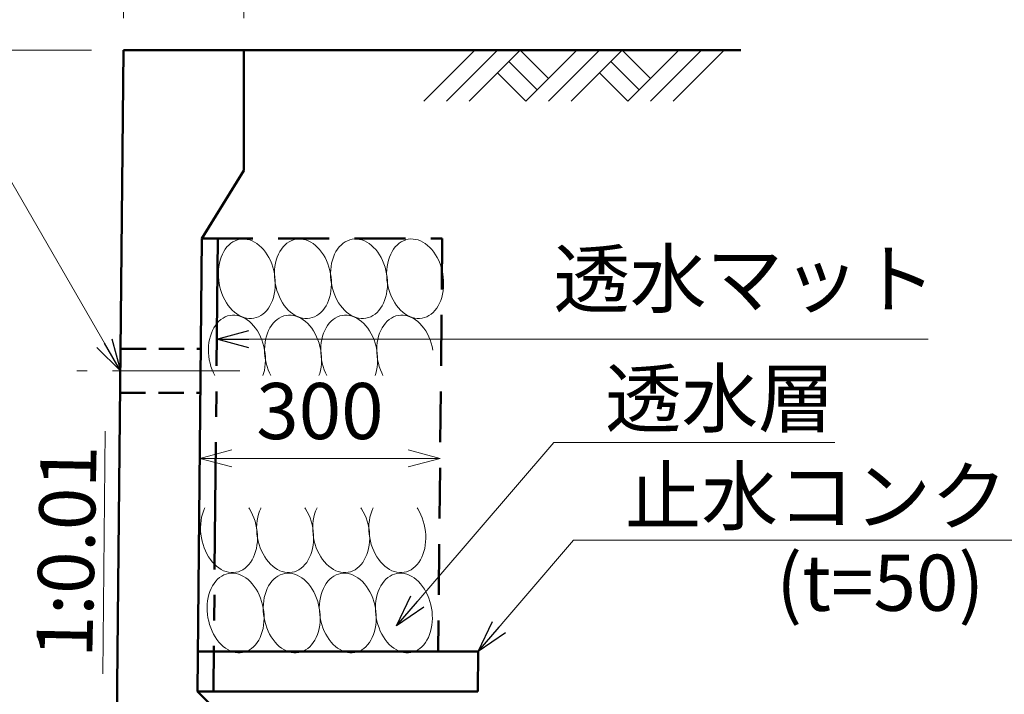
# Model space of a CAD drawing. Units: millimetres. Extents: x 41724 to 294024, y -241267 to -181867.
# Drawn here: x 55869 to 62012, y -194540 to -190332 of the extents above; entities that cross this region are included whole.
import ezdxf

# ---------------------------------------------------------------- set-up
doc = ezdxf.new("R2010")
doc.units = ezdxf.units.MM
doc.header["$LTSCALE"] = 25
for name, pattern in [('CENTER', [50.8, 31.75, -6.35, 6.35, -6.35]), ('DASHED', [19.05, 12.7, -6.35]), ('HIDDEN', [9.525, 6.35, -3.175])]:
    doc.linetypes.add(name, pattern=pattern)
for name, color, linetype, lineweight in [('D-BMK', 2, 'CENTER', 13), ('D-DCR', 7, 'Continuous', 13), ('D-STR', 1, 'Continuous', 50), ('D-STR-DIM', 7, 'Continuous', 13), ('D-STR-HTXT', 7, 'Continuous', 13), ('D-STR-TXT', 7, 'Continuous', 13)]:
    doc.layers.add(name, color=color, linetype=linetype, lineweight=lineweight)
doc.styles.add('ＭＳ ゴシック', font='txt')
doc.dimstyles.new('SXF(A1_100)', dxfattribs={"dimscale": 100, "dimtxt": 3.5, "dimasz": 2, "dimexe": 0.5, "dimexo": 2, "dimgap": 0.75, "dimtad": 1, "dimdec": 0, "dimzin": 1, "dimdsep": 46, "dimtxsty": 'ＭＳ ゴシック', "dimblk": 'OPEN30', "dimcen": 0, "dimclrd": 256, "dimclre": 256, "dimclrt": 256, "dimaunit": 1, "dimadec": 4, "dimazin": 0, "dimtfac": 1, "dimtdec": 0, "dimtmove": 0, "dimatfit": 3, "dimldrblk": 'OPEN30', "dimfxl": 0, "dimlwd": -1, "dimlwe": -1, "dimarcsym": 0})

# ---------------------------------------------------------------- blocks, each defined once
blk = doc.blocks.new('_Open30')
at = {"color": 0, "linetype": 'ByBlock', "lineweight": -2}
for p, q in [((-1, 0.268), (0, 0)), ((0, 0), (-1, -0.268)), ((0, 0), (-1, 0))]:
    blk.add_line(p, q, dxfattribs=at)
blk = doc.blocks.new('*D137')
at = {"layer": 'D-STR-DIM'}
for p, q in [((56317.6, -190522.9), (53467.6, -190522.9)), ((53517.6, -190722.9), (53517.6, -195322.9)), ((56267.6, -195522.9), (53467.6, -195522.9))]:
    blk.add_line(p, q, dxfattribs=at)
at = {"layer": 'DEFPOINTS', "color": 0}
for p in [(56517.6, -190522.9), (53517.6, -195522.9), (56467.6, -195522.9)]:
    blk.add_point(p, dxfattribs=at)
at = {"layer": 'D-STR-DIM', "xscale": 200, "yscale": 200, "zscale": 200}
for p, rotation in [((53517.6, -190522.9), 90), ((53517.6, -195522.9), 270)]:
    blk.add_blockref('_Open30', p, dxfattribs=dict(at, rotation=rotation))
at = {"layer": 'D-STR-DIM', "insert": (53267.6, -193022.9), "char_height": 350, "attachment_point": 5, "rotation": 90, "style": 'ＭＳ ゴシック'}
blk.add_mtext('1000', dxfattribs=at)
blk = doc.blocks.new('*D138')
at = {"layer": 'D-STR-DIM'}
for p, q in [((56517.6, -190322.9), (56517.6, -188472.9)), ((57267.6, -190322.9), (57267.6, -188472.9)), ((56317.6, -188522.9), (56117.6, -188522.9)), ((56517.6, -188522.9), (57267.6, -188522.9)), ((57467.6, -188522.9), (57667.6, -188522.9))]:
    blk.add_line(p, q, dxfattribs=at)
at = {"layer": 'DEFPOINTS', "color": 0}
for p in [(57267.6, -188522.9), (56517.6, -190522.9), (57267.6, -190522.9)]:
    blk.add_point(p, dxfattribs=at)
at = {"layer": 'D-STR-DIM', "xscale": 200, "yscale": 200, "zscale": 200}
blk.add_blockref('_Open30', (56517.6, -188522.9), dxfattribs=at)
at = {"layer": 'D-STR-DIM', "xscale": 200, "yscale": 200, "zscale": 200, "rotation": 180}
blk.add_blockref('_Open30', (57267.6, -188522.9), dxfattribs=at)
at = {"layer": 'D-STR-DIM', "insert": (56892.6, -188272.9), "char_height": 350, "attachment_point": 5, "style": 'ＭＳ ゴシック'}
blk.add_mtext('150', dxfattribs=at)
blk = doc.blocks.new('*D142')
at = {"layer": 'D-STR-DIM'}
blk.add_line((58292.2, -193068.6), (57192.1, -193068.6), dxfattribs=at)
at = {"layer": 'DEFPOINTS', "color": 0}
for p in [(56992.1, -193068.6), (56992.1, -193068.6), (58492.2, -193068.6)]:
    blk.add_point(p, dxfattribs=at)
at = {"layer": 'D-STR-DIM', "xscale": 200, "yscale": 200, "zscale": 200, "rotation": 180}
blk.add_blockref('_Open30', (56992.1, -193068.6), dxfattribs=at)
at = {"layer": 'D-STR-DIM', "xscale": 200, "yscale": 200, "zscale": 200}
blk.add_blockref('_Open30', (58492.2, -193068.6), dxfattribs=at)
at = {"layer": 'D-STR-DIM', "insert": (57742.2, -192818.6), "char_height": 350, "attachment_point": 5, "style": 'ＭＳ ゴシック'}
blk.add_mtext('300', dxfattribs=at)

msp = doc.modelspace()

# ---------------------------------------------------------------- linework, layer by layer
at = {"layer": 'D-BMK', "linetype": 'CENTER'}
msp.add_line((57242.5, -192522.9), (56226.5, -192522.9), dxfattribs=at)
at = {"layer": 'D-DCR'}
for p, q in [((58390.4, -190841.1), (58708.6, -190522.9)), ((58531.8, -190841.1), (58850, -190522.9)), ((58673.3, -190841.1), (58991.5, -190522.9)), ((58991.5, -190522.9), (59168.2, -190699.7)), ((59026.8, -190841.1), (59345, -190522.9)), ((59168.2, -190841.1), (59486.4, -190522.9)), ((59309.7, -190841.1), (59627.9, -190522.9)), ((59627.9, -190522.9), (59804.6, -190699.7)), ((59663.2, -190841.1), (59981.4, -190522.9)), ((59804.6, -190841.1), (60122.8, -190522.9)), ((59946.1, -190841.1), (60264.3, -190522.9)), ((58920.8, -190593.6), (59097.5, -190770.4)), ((59557.1, -190593.6), (59733.9, -190770.4)), ((58850, -190664.3), (59026.8, -190841.1)), ((59486.4, -190664.3), (59663.2, -190841.1))]:
    msp.add_line(p, q, dxfattribs=at)
for points in [[(57458.6, -191917.5), (57454.2, -191896.2), (57448.5, -191875.2), (57441.5, -191854.8), (57433.4, -191835.2), (57424.2, -191816.3), (57413.8, -191798.5), (57402.6, -191781.8), (57390.4, -191766.4), (57377.5, -191752.3), (57363.8, -191739.8), (57349.6, -191728.8), (57334.9, -191719.5), (57319.8, -191711.9), (57304.5, -191706.2), (57289, -191702.2), (57273.5, -191700.2), (57258.1, -191700), (57242.9, -191701.7), (57228, -191705.3), (57213.6, -191710.7), (57199.8, -191718), (57186.6, -191727), (57174.1, -191737.6), (57162.5, -191749.9), (57151.9, -191763.7), (57142.3, -191778.9), (57133.7, -191795.3), (57126.4, -191812.9), (57120.2, -191831.6), (57115.3, -191851.1), (57111.8, -191871.4), (57109.5, -191892.3), (57108.6, -191913.6), (57109, -191935.1), (57110.8, -191956.7), (57114, -191978.3), (57118.4, -191999.7), (57124.1, -192020.6), (57131.1, -192041), (57139.2, -192060.7), (57148.5, -192079.5), (57158.8, -192097.3), (57170, -192114), (57182.2, -192129.5), (57195.1, -192143.5), (57208.8, -192156.1), (57223, -192167), (57237.7, -192176.3), (57252.8, -192183.9), (57268.2, -192189.7), (57283.6, -192193.6), (57299.1, -192195.7), (57314.5, -192195.8), (57329.7, -192194.1), (57344.6, -192190.5), (57359, -192185.1), (57372.8, -192177.9), (57386, -192168.9), (57398.5, -192158.2), (57410.1, -192145.9), (57420.7, -192132.2), (57430.3, -192117), (57438.9, -192100.5), (57446.2, -192082.9), (57452.4, -192064.2), (57457.3, -192044.7), (57460.8, -192024.4), (57463.1, -192003.6), (57464, -191982.3), (57463.6, -191960.7), (57461.8, -191939.1), (57458.6, -191917.5)], [(57808.6, -191917.5), (57804.2, -191896.2), (57798.5, -191875.2), (57791.5, -191854.8), (57783.4, -191835.2), (57774.2, -191816.3), (57763.8, -191798.5), (57752.6, -191781.8), (57740.4, -191766.4), (57727.5, -191752.3), (57713.8, -191739.8), (57699.6, -191728.8), (57684.9, -191719.5), (57669.8, -191711.9), (57654.5, -191706.2), (57639, -191702.2), (57623.5, -191700.2), (57608.1, -191700), (57592.9, -191701.7), (57578, -191705.3), (57563.6, -191710.7), (57549.8, -191718), (57536.6, -191727), (57524.1, -191737.6), (57512.5, -191749.9), (57501.9, -191763.7), (57492.3, -191778.9), (57483.7, -191795.3), (57476.4, -191812.9), (57470.2, -191831.6), (57465.3, -191851.1), (57461.8, -191871.4), (57459.5, -191892.3), (57458.6, -191913.6), (57459, -191935.1), (57460.8, -191956.7), (57464, -191978.3), (57468.4, -191999.7), (57474.1, -192020.6), (57481.1, -192041), (57489.2, -192060.7), (57498.5, -192079.5), (57508.8, -192097.3), (57520, -192114), (57532.2, -192129.5), (57545.1, -192143.5), (57558.8, -192156.1), (57573, -192167), (57587.7, -192176.3), (57602.8, -192183.9), (57618.2, -192189.7), (57633.6, -192193.6), (57649.1, -192195.7), (57664.5, -192195.8), (57679.7, -192194.1), (57694.6, -192190.5), (57709, -192185.1), (57722.8, -192177.9), (57736, -192168.9), (57748.5, -192158.2), (57760.1, -192145.9), (57770.7, -192132.2), (57780.3, -192117), (57788.9, -192100.5), (57796.2, -192082.9), (57802.4, -192064.2), (57807.3, -192044.7), (57810.8, -192024.4), (57813.1, -192003.6), (57814, -191982.3), (57813.6, -191960.7), (57811.8, -191939.1), (57808.6, -191917.5)], [(58158.6, -191917.5), (58154.2, -191896.2), (58148.5, -191875.2), (58141.5, -191854.8), (58133.4, -191835.2), (58124.2, -191816.3), (58113.8, -191798.5), (58102.6, -191781.8), (58090.4, -191766.4), (58077.5, -191752.3), (58063.8, -191739.8), (58049.6, -191728.8), (58034.9, -191719.5), (58019.8, -191711.9), (58004.5, -191706.2), (57989, -191702.2), (57973.5, -191700.2), (57958.1, -191700), (57942.9, -191701.7), (57928, -191705.3), (57913.6, -191710.7), (57899.8, -191718), (57886.6, -191727), (57874.1, -191737.6), (57862.5, -191749.9), (57851.9, -191763.7), (57842.3, -191778.9), (57833.7, -191795.3), (57826.4, -191812.9), (57820.2, -191831.6), (57815.3, -191851.1), (57811.8, -191871.4), (57809.5, -191892.3), (57808.6, -191913.6), (57809, -191935.1), (57810.8, -191956.7), (57814, -191978.3), (57818.4, -191999.7), (57824.1, -192020.6), (57831.1, -192041), (57839.2, -192060.7), (57848.5, -192079.5), (57858.8, -192097.3), (57870, -192114), (57882.2, -192129.5), (57895.1, -192143.5), (57908.8, -192156.1), (57923, -192167), (57937.7, -192176.3), (57952.8, -192183.9), (57968.2, -192189.7), (57983.6, -192193.6), (57999.1, -192195.7), (58014.5, -192195.8), (58029.7, -192194.1), (58044.6, -192190.5), (58059, -192185.1), (58072.8, -192177.9), (58086, -192168.9), (58098.5, -192158.2), (58110.1, -192145.9), (58120.7, -192132.2), (58130.3, -192117), (58138.9, -192100.5), (58146.2, -192082.9), (58152.4, -192064.2), (58157.3, -192044.7), (58160.8, -192024.4), (58163.1, -192003.6), (58164, -191982.3), (58163.6, -191960.7), (58161.8, -191939.1), (58158.6, -191917.5)], [(58508.6, -191917.5), (58504.2, -191896.2), (58498.5, -191875.2), (58491.5, -191854.8), (58483.4, -191835.2), (58474.2, -191816.3), (58463.8, -191798.5), (58452.6, -191781.8), (58440.4, -191766.4), (58427.5, -191752.3), (58413.8, -191739.8), (58399.6, -191728.8), (58384.9, -191719.5), (58369.8, -191711.9), (58354.5, -191706.2), (58339, -191702.2), (58323.5, -191700.2), (58308.1, -191700), (58292.9, -191701.7), (58278, -191705.3), (58263.6, -191710.7), (58249.8, -191718), (58236.6, -191727), (58224.1, -191737.6), (58212.5, -191749.9), (58201.9, -191763.7), (58192.3, -191778.9), (58183.7, -191795.3), (58176.4, -191812.9), (58170.2, -191831.6), (58165.3, -191851.1), (58161.8, -191871.4), (58159.5, -191892.3), (58158.6, -191913.6), (58159, -191935.1), (58160.8, -191956.7), (58164, -191978.3), (58168.4, -191999.7), (58174.1, -192020.6), (58181.1, -192041), (58189.2, -192060.7), (58198.5, -192079.5), (58208.8, -192097.3), (58220, -192114), (58232.2, -192129.5), (58245.1, -192143.5), (58258.8, -192156.1), (58273, -192167), (58287.7, -192176.3), (58302.8, -192183.9), (58318.2, -192189.7), (58333.6, -192193.6), (58349.1, -192195.7), (58364.5, -192195.8), (58379.7, -192194.1), (58394.6, -192190.5), (58409, -192185.1), (58422.8, -192177.9), (58436, -192168.9), (58448.5, -192158.2), (58460.1, -192145.9), (58470.7, -192132.2), (58480.3, -192117), (58488.9, -192100.5), (58496.2, -192082.9), (58502.4, -192064.2), (58507.3, -192044.7), (58510.8, -192024.4), (58513.1, -192003.6), (58514, -191982.3), (58513.6, -191960.7), (58511.8, -191939.1), (58508.6, -191917.5)], [(57397, -192392.5), (57392.6, -192371.2), (57386.9, -192350.2), (57379.9, -192329.8), (57371.8, -192310.2), (57362.5, -192291.3), (57352.2, -192273.5), (57341, -192256.8), (57328.8, -192241.4), (57315.9, -192227.3), (57302.2, -192214.8), (57288, -192203.8), (57273.3, -192194.5), (57258.2, -192186.9), (57242.8, -192181.2), (57227.4, -192177.2), (57211.9, -192175.2), (57196.5, -192175), (57181.3, -192176.7), (57166.4, -192180.3), (57152, -192185.7), (57138.2, -192193), (57125, -192202), (57112.5, -192212.6), (57100.9, -192224.9), (57090.3, -192238.7), (57080.7, -192253.9), (57072.1, -192270.3), (57064.8, -192287.9), (57058.6, -192306.6), (57053.7, -192326.1), (57050.1, -192346.4), (57047.9, -192367.3), (57047, -192388.6), (57047.4, -192410.1), (57049.2, -192431.7), (57052.3, -192453.3), (57056.8, -192474.7), (57062.5, -192495.6), (57069.5, -192516), (57077.6, -192535.7), (57085.8, -192552.5)], [(57747, -192392.5), (57742.6, -192371.2), (57736.9, -192350.2), (57729.9, -192329.8), (57721.8, -192310.2), (57712.5, -192291.3), (57702.2, -192273.5), (57691, -192256.8), (57678.8, -192241.4), (57665.9, -192227.3), (57652.2, -192214.8), (57638, -192203.8), (57623.3, -192194.5), (57608.2, -192186.9), (57592.8, -192181.2), (57577.4, -192177.2), (57561.9, -192175.2), (57546.5, -192175), (57531.3, -192176.7), (57516.4, -192180.3), (57502, -192185.7), (57488.2, -192193), (57475, -192202), (57462.5, -192212.6), (57450.9, -192224.9), (57440.3, -192238.7), (57430.7, -192253.9), (57422.1, -192270.3), (57414.8, -192287.9), (57408.6, -192306.6), (57403.7, -192326.1), (57400.1, -192346.4), (57397.9, -192367.3), (57397, -192388.6), (57397.4, -192410.1), (57399.2, -192431.7), (57402.3, -192453.3), (57406.8, -192474.7), (57412.5, -192495.6), (57419.5, -192516), (57427.6, -192535.7), (57435.8, -192552.5)], [(58097, -192392.5), (58092.6, -192371.2), (58086.9, -192350.2), (58079.9, -192329.8), (58071.8, -192310.2), (58062.5, -192291.3), (58052.2, -192273.5), (58041, -192256.8), (58028.8, -192241.4), (58015.9, -192227.3), (58002.2, -192214.8), (57988, -192203.8), (57973.3, -192194.5), (57958.2, -192186.9), (57942.8, -192181.2), (57927.4, -192177.2), (57911.9, -192175.2), (57896.5, -192175), (57881.3, -192176.7), (57866.4, -192180.3), (57852, -192185.7), (57838.2, -192193), (57825, -192202), (57812.5, -192212.6), (57800.9, -192224.9), (57790.3, -192238.7), (57780.7, -192253.9), (57772.1, -192270.3), (57764.8, -192287.9), (57758.6, -192306.6), (57753.7, -192326.1), (57750.1, -192346.4), (57747.9, -192367.3), (57747, -192388.6), (57747.4, -192410.1), (57749.2, -192431.7), (57752.3, -192453.3), (57756.8, -192474.7), (57762.5, -192495.6), (57769.5, -192516), (57777.6, -192535.7), (57785.8, -192552.5)], [(58447, -192392.5), (58442.6, -192371.2), (58436.9, -192350.2), (58429.9, -192329.8), (58421.8, -192310.2), (58412.5, -192291.3), (58402.2, -192273.5), (58391, -192256.8), (58378.8, -192241.4), (58365.9, -192227.3), (58352.2, -192214.8), (58338, -192203.8), (58323.3, -192194.5), (58308.2, -192186.9), (58292.8, -192181.2), (58277.4, -192177.2), (58261.9, -192175.2), (58246.5, -192175), (58231.3, -192176.7), (58216.4, -192180.3), (58202, -192185.7), (58188.2, -192193), (58175, -192202), (58162.5, -192212.6), (58150.9, -192224.9), (58140.3, -192238.7), (58130.7, -192253.9), (58122.1, -192270.3), (58114.8, -192287.9), (58108.6, -192306.6), (58103.7, -192326.1), (58100.1, -192346.4), (58097.9, -192367.3), (58097, -192388.6), (58097.4, -192410.1), (58099.2, -192431.7), (58102.3, -192453.3), (58106.8, -192474.7), (58112.5, -192495.6), (58119.5, -192516), (58127.6, -192535.7), (58135.8, -192552.5)], [(57386.4, -192552.5), (57390.8, -192539.2), (57395.6, -192519.7), (57399.2, -192499.4), (57401.5, -192478.6), (57402.4, -192457.3), (57401.9, -192435.7), (57400.2, -192414.1), (57397, -192392.5)], [(57736.4, -192552.5), (57740.8, -192539.2), (57745.6, -192519.7), (57749.2, -192499.4), (57751.5, -192478.6), (57752.4, -192457.3), (57751.9, -192435.7), (57750.2, -192414.1), (57747, -192392.5)], [(58086.4, -192552.5), (58090.8, -192539.2), (58095.6, -192519.7), (58099.2, -192499.4), (58101.5, -192478.6), (58102.4, -192457.3), (58101.9, -192435.7), (58100.2, -192414.1), (58097, -192392.5)], [(57024.4, -193376.8), (57022.6, -193380.3), (57015.2, -193397.9), (57009.1, -193416.6), (57004.2, -193436.1), (57000.6, -193456.4), (56998.3, -193477.3), (56997.4, -193498.6), (56997.9, -193520.1), (56999.7, -193541.7), (57002.8, -193563.3), (57007.2, -193584.7), (57013, -193605.6), (57019.9, -193626), (57028, -193645.7), (57037.3, -193664.5), (57047.6, -193682.3), (57058.9, -193699), (57071, -193714.5), (57084, -193728.5), (57097.6, -193741.1), (57111.9, -193752), (57126.6, -193761.3), (57141.7, -193768.9), (57157, -193774.7), (57172.5, -193778.6), (57188, -193780.7), (57203.4, -193780.8), (57218.6, -193779.1), (57233.4, -193775.5), (57247.8, -193770.1), (57261.7, -193762.9), (57274.9, -193753.9), (57287.3, -193743.2), (57298.9, -193730.9), (57309.6, -193717.2), (57319.2, -193702), (57327.7, -193685.5), (57335.1, -193667.9), (57341.2, -193649.2), (57346.1, -193629.7), (57349.7, -193609.4), (57351.9, -193588.6), (57352.9, -193567.3), (57352.4, -193545.7), (57350.6, -193524.1), (57347.5, -193502.5)], [(57347.5, -193502.5), (57343, -193481.2), (57337.3, -193460.2), (57330.4, -193439.8), (57322.2, -193420.2), (57313, -193401.3), (57302.7, -193383.5), (57298.2, -193376.8)], [(57374.4, -193376.8), (57372.6, -193380.3), (57365.2, -193397.9), (57359.1, -193416.6), (57354.2, -193436.1), (57350.6, -193456.4), (57348.3, -193477.3), (57347.4, -193498.6), (57347.9, -193520.1), (57349.7, -193541.7), (57352.8, -193563.3), (57357.2, -193584.7), (57363, -193605.6), (57369.9, -193626), (57378, -193645.7), (57387.3, -193664.5), (57397.6, -193682.3), (57408.9, -193699), (57421, -193714.5), (57434, -193728.5), (57447.6, -193741.1), (57461.9, -193752), (57476.6, -193761.3), (57491.7, -193768.9), (57507, -193774.7), (57522.5, -193778.6), (57538, -193780.7), (57553.4, -193780.8), (57568.6, -193779.1), (57583.4, -193775.5), (57597.8, -193770.1), (57611.7, -193762.9), (57624.9, -193753.9), (57637.3, -193743.2), (57648.9, -193730.9), (57659.6, -193717.2), (57669.2, -193702), (57677.7, -193685.5), (57685.1, -193667.9), (57691.2, -193649.2), (57696.1, -193629.7), (57699.7, -193609.4), (57701.9, -193588.6), (57702.9, -193567.3), (57702.4, -193545.7), (57700.6, -193524.1), (57697.5, -193502.5)], [(57697.5, -193502.5), (57693, -193481.2), (57687.3, -193460.2), (57680.4, -193439.8), (57672.2, -193420.2), (57663, -193401.3), (57652.7, -193383.5), (57648.2, -193376.8)], [(57724.4, -193376.8), (57722.6, -193380.3), (57715.2, -193397.9), (57709.1, -193416.6), (57704.2, -193436.1), (57700.6, -193456.4), (57698.3, -193477.3), (57697.4, -193498.6), (57697.9, -193520.1), (57699.7, -193541.7), (57702.8, -193563.3), (57707.2, -193584.7), (57713, -193605.6), (57719.9, -193626), (57728, -193645.7), (57737.3, -193664.5), (57747.6, -193682.3), (57758.9, -193699), (57771, -193714.5), (57784, -193728.5), (57797.6, -193741.1), (57811.9, -193752), (57826.6, -193761.3), (57841.7, -193768.9), (57857, -193774.7), (57872.5, -193778.6), (57888, -193780.7), (57903.4, -193780.8), (57918.6, -193779.1), (57933.4, -193775.5), (57947.8, -193770.1), (57961.7, -193762.9), (57974.9, -193753.9), (57987.3, -193743.2), (57998.9, -193730.9), (58009.6, -193717.2), (58019.2, -193702), (58027.7, -193685.5), (58035.1, -193667.9), (58041.2, -193649.2), (58046.1, -193629.7), (58049.7, -193609.4), (58051.9, -193588.6), (58052.9, -193567.3), (58052.4, -193545.7), (58050.6, -193524.1), (58047.5, -193502.5)], [(58047.5, -193502.5), (58043, -193481.2), (58037.3, -193460.2), (58030.4, -193439.8), (58022.2, -193420.2), (58013, -193401.3), (58002.7, -193383.5), (57998.2, -193376.8)], [(58074.4, -193376.8), (58072.6, -193380.3), (58065.2, -193397.9), (58059.1, -193416.6), (58054.2, -193436.1), (58050.6, -193456.4), (58048.3, -193477.3), (58047.4, -193498.6), (58047.9, -193520.1), (58049.7, -193541.7), (58052.8, -193563.3), (58057.2, -193584.7), (58063, -193605.6), (58069.9, -193626), (58078, -193645.7), (58087.3, -193664.5), (58097.6, -193682.3), (58108.9, -193699), (58121, -193714.5), (58134, -193728.5), (58147.6, -193741.1), (58161.9, -193752), (58176.6, -193761.3), (58191.7, -193768.9), (58207, -193774.7), (58222.5, -193778.6), (58238, -193780.7), (58253.4, -193780.8), (58268.6, -193779.1), (58283.4, -193775.5), (58297.8, -193770.1), (58311.7, -193762.9), (58324.9, -193753.9), (58337.3, -193743.2), (58348.9, -193730.9), (58359.6, -193717.2), (58369.2, -193702), (58377.7, -193685.5), (58385.1, -193667.9), (58391.2, -193649.2), (58396.1, -193629.7), (58399.7, -193609.4), (58401.9, -193588.6), (58402.9, -193567.3), (58402.4, -193545.7), (58400.6, -193524.1), (58397.5, -193502.5)], [(58397.5, -193502.5), (58393, -193481.2), (58387.3, -193460.2), (58380.4, -193439.8), (58372.2, -193420.2), (58363, -193401.3), (58352.7, -193383.5), (58348.2, -193376.8)], [(57388.6, -194002.5), (57384.2, -193981.2), (57378.5, -193960.2), (57371.5, -193939.8), (57363.4, -193920.2), (57354.1, -193901.3), (57343.8, -193883.5), (57332.6, -193866.8), (57320.4, -193851.4), (57307.4, -193837.3), (57293.8, -193824.8), (57279.6, -193813.8), (57264.9, -193804.5), (57249.8, -193796.9), (57234.4, -193791.2), (57218.9, -193787.2), (57203.5, -193785.2), (57188.1, -193785), (57172.9, -193786.7), (57158, -193790.3), (57143.6, -193795.7), (57129.7, -193803), (57116.5, -193812), (57104.1, -193822.6), (57092.5, -193834.9), (57081.9, -193848.7), (57072.2, -193863.9), (57063.7, -193880.3), (57056.4, -193897.9), (57050.2, -193916.6), (57045.3, -193936.1), (57041.7, -193956.4), (57039.5, -193977.3), (57038.6, -193998.6), (57039, -194020.1), (57040.8, -194041.7), (57043.9, -194063.3), (57048.4, -194084.7), (57054.1, -194105.6), (57061, -194126), (57069.2, -194145.7), (57078.4, -194164.5), (57088.7, -194182.3), (57100, -194199), (57112.2, -194214.5), (57125.1, -194228.5), (57138.8, -194241.1), (57153, -194252), (57167.7, -194261.3), (57182.8, -194268.9), (57198.1, -194274.7), (57213.6, -194278.6), (57229.1, -194280.7), (57244.5, -194280.8), (57259.7, -194279.1), (57274.5, -194275.5), (57289, -194270.1), (57302.8, -194262.9), (57316, -194253.9), (57328.5, -194243.2), (57340, -194230.9), (57350.7, -194217.2), (57360.3, -194202), (57368.8, -194185.5), (57376.2, -194167.9), (57382.4, -194149.2), (57387.2, -194129.7), (57390.8, -194109.4), (57393.1, -194088.6), (57394, -194067.3), (57393.5, -194045.7), (57391.7, -194024.1), (57388.6, -194002.5)], [(57738.6, -194002.5), (57734.2, -193981.2), (57728.5, -193960.2), (57721.5, -193939.8), (57713.4, -193920.2), (57704.1, -193901.3), (57693.8, -193883.5), (57682.6, -193866.8), (57670.4, -193851.4), (57657.4, -193837.3), (57643.8, -193824.8), (57629.6, -193813.8), (57614.9, -193804.5), (57599.8, -193796.9), (57584.4, -193791.2), (57568.9, -193787.2), (57553.5, -193785.2), (57538.1, -193785), (57522.9, -193786.7), (57508, -193790.3), (57493.6, -193795.7), (57479.7, -193803), (57466.5, -193812), (57454.1, -193822.6), (57442.5, -193834.9), (57431.9, -193848.7), (57422.2, -193863.9), (57413.7, -193880.3), (57406.4, -193897.9), (57400.2, -193916.6), (57395.3, -193936.1), (57391.7, -193956.4), (57389.5, -193977.3), (57388.6, -193998.6), (57389, -194020.1), (57390.8, -194041.7), (57393.9, -194063.3), (57398.4, -194084.7), (57404.1, -194105.6), (57411, -194126), (57419.2, -194145.7), (57428.4, -194164.5), (57438.7, -194182.3), (57450, -194199), (57462.2, -194214.5), (57475.1, -194228.5), (57488.8, -194241.1), (57503, -194252), (57517.7, -194261.3), (57532.8, -194268.9), (57548.1, -194274.7), (57563.6, -194278.6), (57579.1, -194280.7), (57594.5, -194280.8), (57609.7, -194279.1), (57624.5, -194275.5), (57639, -194270.1), (57652.8, -194262.9), (57666, -194253.9), (57678.5, -194243.2), (57690, -194230.9), (57700.7, -194217.2), (57710.3, -194202), (57718.8, -194185.5), (57726.2, -194167.9), (57732.4, -194149.2), (57737.2, -194129.7), (57740.8, -194109.4), (57743.1, -194088.6), (57744, -194067.3), (57743.5, -194045.7), (57741.7, -194024.1), (57738.6, -194002.5)], [(58088.6, -194002.5), (58084.2, -193981.2), (58078.5, -193960.2), (58071.5, -193939.8), (58063.4, -193920.2), (58054.1, -193901.3), (58043.8, -193883.5), (58032.6, -193866.8), (58020.4, -193851.4), (58007.4, -193837.3), (57993.8, -193824.8), (57979.6, -193813.8), (57964.9, -193804.5), (57949.8, -193796.9), (57934.4, -193791.2), (57918.9, -193787.2), (57903.5, -193785.2), (57888.1, -193785), (57872.9, -193786.7), (57858, -193790.3), (57843.6, -193795.7), (57829.7, -193803), (57816.5, -193812), (57804.1, -193822.6), (57792.5, -193834.9), (57781.9, -193848.7), (57772.2, -193863.9), (57763.7, -193880.3), (57756.4, -193897.9), (57750.2, -193916.6), (57745.3, -193936.1), (57741.7, -193956.4), (57739.5, -193977.3), (57738.6, -193998.6), (57739, -194020.1), (57740.8, -194041.7), (57743.9, -194063.3), (57748.4, -194084.7), (57754.1, -194105.6), (57761, -194126), (57769.2, -194145.7), (57778.4, -194164.5), (57788.7, -194182.3), (57800, -194199), (57812.2, -194214.5), (57825.1, -194228.5), (57838.8, -194241.1), (57853, -194252), (57867.7, -194261.3), (57882.8, -194268.9), (57898.1, -194274.7), (57913.6, -194278.6), (57929.1, -194280.7), (57944.5, -194280.8), (57959.7, -194279.1), (57974.5, -194275.5), (57989, -194270.1), (58002.8, -194262.9), (58016, -194253.9), (58028.5, -194243.2), (58040, -194230.9), (58050.7, -194217.2), (58060.3, -194202), (58068.8, -194185.5), (58076.2, -194167.9), (58082.4, -194149.2), (58087.2, -194129.7), (58090.8, -194109.4), (58093.1, -194088.6), (58094, -194067.3), (58093.5, -194045.7), (58091.7, -194024.1), (58088.6, -194002.5)], [(58438.6, -194002.5), (58434.2, -193981.2), (58428.5, -193960.2), (58421.5, -193939.8), (58413.4, -193920.2), (58404.1, -193901.3), (58393.8, -193883.5), (58382.6, -193866.8), (58370.4, -193851.4), (58357.4, -193837.3), (58343.8, -193824.8), (58329.6, -193813.8), (58314.9, -193804.5), (58299.8, -193796.9), (58284.4, -193791.2), (58268.9, -193787.2), (58253.5, -193785.2), (58238.1, -193785), (58222.9, -193786.7), (58208, -193790.3), (58193.6, -193795.7), (58179.7, -193803), (58166.5, -193812), (58154.1, -193822.6), (58142.5, -193834.9), (58131.9, -193848.7), (58122.2, -193863.9), (58113.7, -193880.3), (58106.4, -193897.9), (58100.2, -193916.6), (58095.3, -193936.1), (58091.7, -193956.4), (58089.5, -193977.3), (58088.6, -193998.6), (58089, -194020.1), (58090.8, -194041.7), (58093.9, -194063.3), (58098.4, -194084.7), (58104.1, -194105.6), (58111, -194126), (58119.2, -194145.7), (58128.4, -194164.5), (58138.7, -194182.3), (58150, -194199), (58162.2, -194214.5), (58175.1, -194228.5), (58188.8, -194241.1), (58203, -194252), (58217.7, -194261.3), (58232.8, -194268.9), (58248.1, -194274.7), (58263.6, -194278.6), (58279.1, -194280.7), (58294.5, -194280.8), (58309.7, -194279.1), (58324.5, -194275.5), (58339, -194270.1), (58352.8, -194262.9), (58366, -194253.9), (58378.5, -194243.2), (58390, -194230.9), (58400.7, -194217.2), (58410.3, -194202), (58418.8, -194185.5), (58426.2, -194167.9), (58432.4, -194149.2), (58437.2, -194129.7), (58440.8, -194109.4), (58443.1, -194088.6), (58444, -194067.3), (58443.5, -194045.7), (58441.7, -194024.1), (58438.6, -194002.5)]]:
    msp.add_lwpolyline(points, dxfattribs=at)
at = {"layer": 'D-STR'}
for p, q in [((56467.6, -195522.9), (56517.6, -190522.9)), ((56517.6, -190522.9), (57267.6, -190522.9)), ((57267.6, -190522.9), (60367.6, -190522.9)), ((57267.6, -191272.9), (57267.6, -190522.9)), ((57005.9, -191697.9), (57267.6, -191272.9)), ((57005.9, -191697.9), (56977.6, -194522.9)), ((56980.1, -194272.9), (58730.2, -194272.9)), ((58730.2, -194272.9), (58727.7, -194522.9)), ((56977.6, -194522.9), (57477.6, -195022.9)), ((56977.6, -194522.9), (58727.7, -194522.9))]:
    msp.add_line(p, q, dxfattribs=at)
at = {"layer": 'D-STR', "linetype": 'DASHED'}
for p, q in [((57005.9, -191697.9), (58505.9, -191697.9)), ((58505.9, -191697.9), (58480.2, -194272.9))]:
    msp.add_line(p, q, dxfattribs=at)
at = {"layer": 'D-STR', "linetype": 'CENTER'}
msp.add_line((57105.9, -191697.9), (57077.6, -194522.9), dxfattribs=at)
at = {"layer": 'D-STR', "linetype": 'HIDDEN'}
for p, q in [((56499, -192385.4), (56999, -192385.4)), ((56496.2, -192660.4), (56996.2, -192660.4))]:
    msp.add_line(p, q, dxfattribs=at)
at = {"layer": 'D-STR-HTXT'}
msp.add_line((56387.8, -194412), (56402.9, -192897.7), dxfattribs=at)

# ---------------------------------------------------------------- texts
at = {"layer": 'D-STR-HTXT', "style": 'ＭＳ ゴシック'}
for s, p in [('透水マット', (59198.8, -192123.7)), ('透水層', (59521.2, -192869.5)), ('止水コンクリート', (59644.9, -193479)), ('(t=50)', (60589.6, -194019.1))]:
    msp.add_text(s, height=350, dxfattribs=at).set_placement(p)
at = {"layer": 'D-STR-TXT', "style": 'ＭＳ ゴシック'}
msp.add_text('1:0.01', height=350, rotation=88.79366, dxfattribs=at).set_placement((56321.6, -194315))

# ---------------------------------------------------------------- dimensions: what is measured, and where the dimension line sits
at = {"layer": 'D-STR-DIM'}
for base, p1, p2, override, picture, middle in [((57267.6, -188522.9), (56517.6, -190522.9), (57267.6, -190522.9), {"dimlfac": 0.2, "dimtix": 1}, '*D138', (56892.6, -188272.9)), ((56992.1, -193068.6), (58492.2, -193068.6), (56992.1, -193068.6), {"dimlfac": 0.2, "dimse1": 1, "dimse2": 1, "dimtix": 1}, '*D142', (57742.2, -192818.6))]:
    dim = msp.add_linear_dim(base=base, p1=p1, p2=p2, dimstyle='SXF(A1_100)', override=override, dxfattribs=at)
    dim.commit()
    dim.dimension.update_dxf_attribs({"geometry": picture, "text_midpoint": middle})
dim = msp.add_linear_dim(base=(53517.6, -195522.9), p1=(56517.6, -190522.9), p2=(56467.6, -195522.9), angle=90, dimstyle='SXF(A1_100)', override={"dimlfac": 0.2, "dimtix": 1}, dxfattribs=at)
dim.commit()
dim.dimension.update_dxf_attribs({"geometry": '*D137', "text_midpoint": (53267.6, -193022.9)})

# ---------------------------------------------------------------- leaders
at = {"layer": 'D-STR-HTXT'}
for points, override in [([(56497.6, -192522.9), (55654.3, -191062.2), (54117, -191062.2)], {"dimscale": 100, "dimclrd": 256}), ([(57099.6, -192324.8), (61536.5, -192324.8)], {"dimgap": 0.75, "dimtad": 1}), ([(58220.8, -194113.5), (59201.2, -192969.5), (60955.5, -192969.5)], {"dimgap": 0.75, "dimtad": 1}), ([(58730.2, -194272.9), (59324.9, -193579), (63372.3, -193579)], {"dimgap": 0.75, "dimtad": 1})]:
    msp.add_leader(points, dimstyle='SXF(A1_100)', override=override, dxfattribs=at)

doc.saveas('drawing.dxf')
